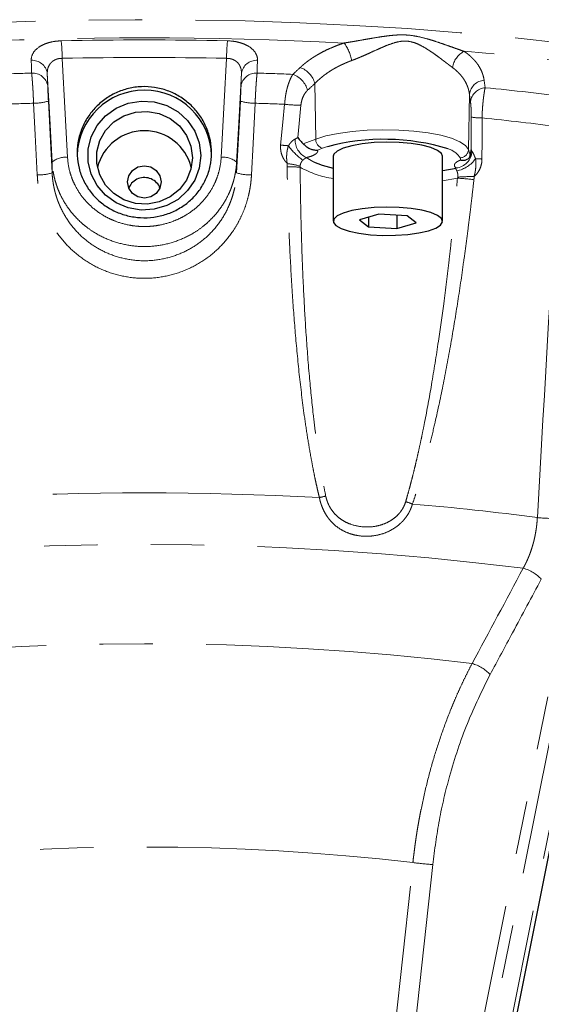
# Model space of a CAD drawing. Units: millimetres. Extents: x 13 to 400, y 13 to 285.
# Drawn here: x 39 to 51, y 165 to 188 of the extents above; entities that cross this region are included whole.
import ezdxf

# ---------------------------------------------------------------- set-up
doc = ezdxf.new("R2010")
doc.units = ezdxf.units.MM
doc.linetypes.add('PHANTOM', pattern=[12.7, 6.35, -1.27, 1.27, -1.27, 1.27, -1.27])

msp = doc.modelspace()

# ---------------------------------------------------------------- linework, layer by layer
at = {"color": 8, "linetype": 'PHANTOM', "lineweight": 18}
for p, q in [((45.789, 186.506), (45.809, 185.185)), ((49.469, 186.25), (49.446, 184.933)), ((45.509, 185.074), (45.809, 185.185)), ((45.973, 184.965), (45.855, 184.922)), ((46.087, 185.003), (45.973, 184.965)), ((49.446, 184.933), (49.491, 184.798)), ((49.264, 184.685), (49.247, 184.738)), ((39.533, 184.381), (39.533, 184.637)), ((43.927, 184.381), (43.927, 184.637)), ((49.186, 184.252), (48.828, 184.191)), ((46.601, 148.25), (51.75, 173.993)), ((51.996, 173.939), (46.847, 148.196)), ((47.249, 148.136), (52.398, 173.879))]:
    msp.add_line(p, q, dxfattribs=at)
at = {"color": 7, "linetype": 'Continuous', "lineweight": 25}
for p, q in [((46.228, 184.773), (46.228, 183.227)), ((48.828, 183.227), (48.828, 184.773)), ((47.313, 183.398), (46.85, 183.264)), ((46.85, 183.264), (47.064, 183.094)), ((47.064, 183.326), (47.064, 183.094)), ((47.991, 183.36), (47.313, 183.398)), ((47.742, 183.374), (47.742, 183.057)), ((48.205, 183.19), (47.991, 183.36)), ((47.064, 183.094), (47.742, 183.057)), ((47.742, 183.057), (48.205, 183.19)), ((47.353, 148.131), (52.503, 173.874))]:
    msp.add_line(p, q, dxfattribs=at)
at = {"color": 8, "linetype": 'PHANTOM', "lineweight": 18, "flags": 128}
for points in [[(18.355, 183.382), (18.728, 183.708), (19.169, 184.027), (19.676, 184.34), (20.248, 184.645), (20.882, 184.942), (21.578, 185.229), (22.333, 185.507), (23.145, 185.773), (24.011, 186.027), (24.93, 186.269), (25.897, 186.498), (26.911, 186.713), (27.969, 186.914), (29.067, 187.099), (30.202, 187.268), (31.371, 187.422), (32.57, 187.559), (33.796, 187.679), (35.046, 187.781), (36.315, 187.866), (37.599, 187.933), (38.896, 187.982), (40.202, 188.012), (41.512, 188.024), (42.822, 188.018), (44.129, 187.994), (45.429, 187.951), (46.719, 187.89), (47.993, 187.811), (49.25, 187.715), (50.484, 187.601), (51.693, 187.469), (52.872, 187.321), (54.019, 187.157), (55.129, 186.977), (56.201, 186.782), (57.23, 186.571), (58.213, 186.347), (59.148, 186.11), (60.032, 185.859), (60.862, 185.597), (61.637, 185.323), (62.352, 185.039), (63.008, 184.745), (63.601, 184.442), (64.129, 184.132), (64.593, 183.815), (64.989, 183.491), (65.316, 183.163), (65.575, 182.83), (65.764, 182.495), (65.882, 182.157), (65.929, 181.818), (65.93, 181.757)], [(39.046, 186.754), (39.04, 186.924), (39.036, 187.057)], [(39.772, 187.104), (39.845, 185.784), (39.901, 184.747)], [(43.559, 184.747), (43.631, 186.067), (43.688, 187.104)], [(44.424, 187.057), (44.419, 186.888), (44.414, 186.754)], [(39.533, 184.637), (39.469, 185.819), (39.419, 186.749)], [(39.419, 186.749), (39.425, 186.58), (39.429, 186.447)], [(44.041, 186.749), (43.977, 185.566), (43.927, 184.637)], [(44.031, 186.447), (44.037, 186.616), (44.041, 186.749)], [(39.445, 186.088), (39.494, 185.132), (39.533, 184.381)], [(43.927, 184.381), (43.976, 185.337), (44.015, 186.088)], [(39.18, 184.33), (39.131, 185.286), (39.092, 186.037)], [(44.368, 186.037), (44.319, 185.081), (44.28, 184.33)], [(44.975, 185.042), (45.028, 185.585), (45.07, 186.012)], [(45.457, 185.99), (45.414, 185.557), (45.381, 185.218)], [(49.514, 184.931), (49.514, 185.366), (49.514, 185.708)], [(49.769, 185.686), (49.769, 185.139), (49.768, 184.709)], [(45.809, 185.185), (46.052, 185.259), (46.345, 185.32), (46.677, 185.366), (47.036, 185.395), (47.41, 185.406), (47.785, 185.399), (48.148, 185.373), (48.486, 185.331), (48.788, 185.273), (49.043, 185.202), (49.242, 185.119), (49.378, 185.028), (49.446, 184.933)], [(45.585, 184.743), (45.743, 184.648), (45.759, 184.641)], [(46.015, 148.463), (46.732, 155.094), (47.196, 159.384), (47.66, 163.675), (48.124, 167.966)], [(48.596, 167.917), (47.416, 156.995), (46.489, 148.414)]]:
    msp.add_lwpolyline(points, dxfattribs=at)
at = {"color": 7, "linetype": 'Continuous', "lineweight": 25, "flags": 128}
for points in [[(43.074, 184.791), (43.038, 184.491), (42.931, 184.208), (42.76, 183.956), (42.533, 183.749), (42.262, 183.599), (41.963, 183.512), (41.652, 183.495), (41.345, 183.547), (41.058, 183.666), (40.808, 183.846), (40.607, 184.077), (40.467, 184.347), (40.395, 184.64), (40.395, 184.941), (40.467, 185.235), (40.607, 185.504), (40.808, 185.735), (41.058, 185.915), (41.345, 186.034), (41.652, 186.087), (41.963, 186.069), (42.262, 185.983), (42.533, 185.832), (42.76, 185.625), (42.931, 185.373), (43.038, 185.09), (43.074, 184.791)], [(42.874, 184.739), (42.838, 184.464), (42.733, 184.207), (42.564, 183.983), (42.343, 183.806), (42.084, 183.688), (41.802, 183.636), (41.516, 183.654), (41.243, 183.739), (41.001, 183.888), (40.805, 184.089), (40.666, 184.332), (40.595, 184.601), (40.595, 184.877), (40.666, 185.146), (40.805, 185.389), (41.001, 185.59), (41.243, 185.739), (41.516, 185.824), (41.802, 185.842), (42.084, 185.79), (42.343, 185.672), (42.564, 185.495), (42.733, 185.271), (42.838, 185.014), (42.874, 184.739)], [(47.797, 185.102), (47.496, 185.109), (47.198, 185.098), (46.916, 185.07), (46.668, 185.025), (46.467, 184.967), (46.322, 184.898), (46.242, 184.823), (46.228, 184.773)], [(48.828, 184.773), (48.802, 184.839), (48.709, 184.913), (48.551, 184.98), (48.339, 185.035), (48.083, 185.077), (47.797, 185.102)], [(42.13, 184.162), (42.1, 184.014), (42.013, 183.889), (41.883, 183.805), (41.73, 183.776), (41.577, 183.805), (41.447, 183.889), (41.36, 184.014), (41.33, 184.162), (41.36, 184.31), (41.447, 184.435), (41.577, 184.519), (41.73, 184.548), (41.883, 184.519), (42.013, 184.435), (42.1, 184.31), (42.13, 184.162)], [(45.759, 184.641), (45.964, 184.563), (46.228, 184.492)], [(48.828, 184.433), (48.833, 184.434), (49.152, 184.495)], [(47.797, 183.556), (47.496, 183.563), (47.198, 183.552), (46.916, 183.524), (46.668, 183.48), (46.467, 183.421), (46.322, 183.353), (46.242, 183.278), (46.232, 183.199), (46.291, 183.123), (46.418, 183.052), (46.604, 182.99), (46.839, 182.942), (47.112, 182.908), (47.408, 182.892), (47.709, 182.894), (48.001, 182.914), (48.268, 182.95), (48.494, 183.002), (48.669, 183.066), (48.782, 183.138), (48.827, 183.216), (48.802, 183.293), (48.709, 183.368), (48.551, 183.434), (48.339, 183.49), (48.083, 183.531), (47.797, 183.556)]]:
    msp.add_lwpolyline(points, dxfattribs=at)
at = {"color": 8, "linetype": 'PHANTOM', "lineweight": 18}
for centre, radius, start, end in [((41.73, 96.112), 91.481, 87.01946, 92.98054), ((41.73, 95.546), 91.997, 88.76716, 91.23284), ((36.147, 187.124), 3.625, 359.6874, 6.2972), ((47.313, 187.124), 3.625, 173.7028, 180.3126), ((45.678, 186.871), 1.006, 10.3958, 36.513), ((49.596, 186.8), 0.537, 118.4242, 170.723), ((44.42, 126.159), 61.311, 77.60577, 85.39665), ((39.058, 186.692), 0.366, 9.0683, 93.4534), ((41.73, 96.158), 90.968, 88.76695, 91.23305), ((44.402, 186.692), 0.366, 86.5466, 170.9317), ((41.669, 101.851), 84.944, 91.76978, 92.34442), ((39.067, 186.389), 0.366, 9.062, 93.4163), ((44.393, 186.389), 0.366, 86.5837, 170.938), ((41.791, 101.851), 84.944, 87.65558, 88.23022), ((45.257, 186.368), 0.549, 14.5017, 70.6403), ((45.083, 186.206), 0.549, 14.4629, 70.5566), ((49.851, 186.199), 0.385, 94.6776, 172.3201), ((49.876, 186.023), 0.385, 94.7811, 172.3501), ((43.119, 118.556), 68.183, 82.61328, 84.33961), ((39.115, 187.123), 1.086, 268.7751, 287.6483), ((44.345, 187.123), 1.086, 252.3517, 271.2249), ((41.685, 102.649), 83.428, 91.7808, 92.2631), ((41.775, 102.649), 83.428, 87.7369, 88.2192), ((45.439, 189.033), 3.043, 263.0334, 270.3371), ((49.735, 186.779), 1.093, 258.3125, 271.7793), ((43.105, 119.528), 66.493, 82.64014, 84.24795), ((45.788, 185.168), 0.471, 178.2373, 244.4275), ((46.032, 185.18), 0.223, 178.9016, 254.5639), ((45.45, 189.303), 4.288, 263.6442, 266.1355), ((46.353, 185.864), 1.457, 215.122, 234.2624), ((48.816, 184.46), 0.513, 32.8212, 73.1318), ((49.109, 184.917), 0.424, 275.8612, 356.3066), ((49.244, 184.94), 0.202, 270.6809, 357.8966), ((39.846, 184.261), 0.49, 83.4931, 129.7287), ((43.614, 184.261), 0.49, 50.2713, 96.5069), ((49.028, 185.129), 0.717, 281.4825, 324.8732), ((49.842, 188.064), 3.356, 266.0973, 268.7313), ((45.19, 182.21), 2.315, 83.8222, 91.5233), ((44.912, 182.721), 1.892, 73.8528, 83.311), ((46.583, 186.571), 2.356, 240.9404, 261.3135), ((39.203, 185.42), 1.091, 268.7739, 287.6184), ((44.257, 185.42), 1.091, 252.3816, 271.2261), ((49.077, 180.932), 3.321, 81.3487, 88.1166), ((49.611, 177.869), 6.423, 90.2833, 93.747), ((41.73, 98.794), 77.969, 86.93604, 93.06396), ((48.666, 164.916), 12.058, 102.5349, 103.2738), ((47.256, 174.309), 2.351, 68.6248, 72.787), ((42.821, 113.877), 62.844, 82.44181, 85.1694), ((51.48, 179.978), 3.823, 264.1002, 271.4463), ((41.73, 103.724), 71.814, 82.78523, 97.21477), ((50.542, 174.139), 0.855, 41.6305, 75.991), ((41.73, 108.632), 64.542, 83.05623, 96.94377), ((49.322, 171.873), 0.854, 41.5368, 75.6932), ((41.73, 112.901), 55.435, 83.3771, 96.6229), ((49.815, 182.126), 14.261, 263.1885, 265.0972)]:
    msp.add_arc(centre, radius, start, end, dxfattribs=at)
at = {"color": 7, "linetype": 'Continuous', "lineweight": 25}
for centre, radius, start, end in [((41.73, 184.748), 1.601, 1.5171, 178.4829), ((41.73, 184.232), 1.151, 13.7544, 166.2456), ((47.434, 179.922), 5.256, 73.0713, 104.8444)]:
    msp.add_arc(centre, radius, start, end, dxfattribs=at)
at = {"color": 8, "linetype": 'PHANTOM', "lineweight": 18}
for points, knots in [([(39.036, 187.057), (39.034, 187.116), (39.049, 187.173), (39.113, 187.282), (39.161, 187.332), (39.258, 187.397), (39.294, 187.417), (39.372, 187.452), (39.414, 187.467), (39.504, 187.492), (39.551, 187.502), (39.649, 187.516), (39.699, 187.52), (39.751, 187.521)], [0, 0, 0, 0, 0.25, 0.25, 0.5, 0.5, 0.625, 0.625, 0.75, 0.75, 0.875, 0.875, 1, 1, 1, 1]), ([(43.709, 187.521), (43.761, 187.52), (43.81, 187.516), (43.908, 187.502), (43.955, 187.492), (44.045, 187.467), (44.087, 187.452), (44.165, 187.417), (44.202, 187.397), (44.298, 187.333), (44.347, 187.282), (44.395, 187.201), (44.407, 187.173), (44.422, 187.115), (44.425, 187.086), (44.424, 187.057)], [0, 0, 0, 0, 0.125, 0.125, 0.25, 0.25, 0.375, 0.375, 0.5, 0.5, 0.75, 0.75, 0.875, 0.875, 1, 1, 1, 1]), ([(45.44, 186.886), (45.452, 186.898), (45.478, 186.922), (45.519, 186.957), (45.561, 186.992), (45.604, 187.025), (45.649, 187.058), (45.696, 187.091), (45.744, 187.123), (45.793, 187.154), (45.844, 187.185), (45.922, 187.23), (46.032, 187.288), (46.16, 187.347), (46.277, 187.395), (46.38, 187.434), (46.451, 187.458), (46.487, 187.47)], [0, 0, 0, 0, 0.050032, 0.09993, 0.149727, 0.199459, 0.24916, 0.298866, 0.348611, 0.398432, 0.448364, 0.498443, 0.623984, 0.749293, 0.833047, 0.916559, 1, 1, 1, 1]), ([(46.487, 187.47), (46.511, 187.474), (46.559, 187.481), (46.632, 187.493), (46.708, 187.505), (46.785, 187.519), (46.9, 187.539), (47.052, 187.566), (47.243, 187.599), (47.43, 187.628), (47.616, 187.651), (47.798, 187.665), (47.982, 187.663), (48.166, 187.64), (48.342, 187.602), (48.521, 187.553), (48.692, 187.499), (48.863, 187.44), (49.011, 187.388), (49.137, 187.343), (49.242, 187.306), (49.308, 187.283), (49.34, 187.272)], [0, 0, 0, 0, 0.023693, 0.048018, 0.07298, 0.098583, 0.12483, 0.187813, 0.249738, 0.315909, 0.374406, 0.436833, 0.499457, 0.558899, 0.624623, 0.683287, 0.749713, 0.811693, 0.874767, 0.918296, 0.960035, 1, 1, 1, 1]), ([(49.066, 186.886), (49.055, 186.894), (49.034, 186.91), (49, 186.936), (48.963, 186.964), (48.924, 186.993), (48.883, 187.024), (48.836, 187.06), (48.781, 187.102), (48.697, 187.164), (48.603, 187.231), (48.512, 187.292), (48.418, 187.352), (48.303, 187.418), (48.146, 187.487), (47.975, 187.522), (47.802, 187.509), (47.634, 187.462), (47.505, 187.413), (47.397, 187.368), (47.281, 187.317), (47.139, 187.253), (47.003, 187.191), (46.901, 187.146), (46.819, 187.112), (46.742, 187.081), (46.692, 187.062), (46.668, 187.053)], [0, 0, 0, 0, 0.0189826, 0.038731, 0.0592563, 0.0805687, 0.1026771, 0.1255897, 0.1552168, 0.1879834, 0.2505971, 0.2904887, 0.3133032, 0.3757824, 0.4385571, 0.5011526, 0.5642147, 0.6264029, 0.6884877, 0.7108604, 0.7509189, 0.8220592, 0.8755756, 0.9092962, 0.9412536, 0.9714768, 1, 1, 1, 1]), ([(49.34, 187.272), (49.354, 187.263), (49.382, 187.244), (49.421, 187.214), (49.458, 187.185), (49.494, 187.154), (49.528, 187.122), (49.56, 187.09), (49.591, 187.058), (49.619, 187.024), (49.646, 186.99), (49.684, 186.938), (49.728, 186.866), (49.766, 186.784), (49.792, 186.711), (49.809, 186.647), (49.816, 186.604), (49.82, 186.583)], [0, 0, 0, 0, 0.049837, 0.099579, 0.149261, 0.198921, 0.248593, 0.298314, 0.348121, 0.398049, 0.448134, 0.498411, 0.623796, 0.749275, 0.832933, 0.916454, 1, 1, 1, 1]), ([(39.772, 187.104), (39.765, 187.104), (39.749, 187.104), (39.726, 187.103), (39.703, 187.1), (39.68, 187.096), (39.658, 187.09), (39.637, 187.083), (39.6, 187.069), (39.55, 187.041), (39.5, 186.995), (39.461, 186.939), (39.439, 186.89), (39.427, 186.847), (39.422, 186.815), (39.419, 186.782), (39.419, 186.76), (39.419, 186.749)], [0, 0, 0, 0, 0.035357, 0.070884, 0.106588, 0.142475, 0.178545, 0.214798, 0.251237, 0.370373, 0.500693, 0.615923, 0.750114, 0.80745, 0.87499, 0.938009, 1, 1, 1, 1]), ([(44.041, 186.749), (44.041, 186.757), (44.041, 186.771), (44.04, 186.793), (44.038, 186.818), (44.033, 186.846), (44.021, 186.889), (43.999, 186.939), (43.96, 186.995), (43.909, 187.041), (43.855, 187.072), (43.807, 187.089), (43.769, 187.098), (43.728, 187.104), (43.701, 187.104), (43.688, 187.104)], [0, 0, 0, 0, 0.0413253, 0.0832016, 0.125606, 0.1884104, 0.2506236, 0.3848772, 0.5002111, 0.6303236, 0.7493291, 0.8128216, 0.875758, 0.9381437, 1, 1, 1, 1]), ([(46.668, 187.053), (46.649, 187.046), (46.61, 187.031), (46.553, 187.008), (46.497, 186.984), (46.441, 186.959), (46.385, 186.932), (46.33, 186.904), (46.276, 186.875), (46.223, 186.844), (46.16, 186.806), (46.089, 186.759), (46.009, 186.702), (45.932, 186.64), (45.858, 186.575), (45.812, 186.529), (45.789, 186.506)], [0, 0, 0, 0, 0.0533481, 0.1072828, 0.1618084, 0.2169291, 0.2726488, 0.3289715, 0.3859007, 0.4434401, 0.5015931, 0.5953131, 0.6920047, 0.7916776, 0.8943403, 1, 1, 1, 1]), ([(39.092, 186.037), (39.092, 186.05), (39.091, 186.078), (39.089, 186.119), (39.087, 186.161), (39.085, 186.202), (39.083, 186.243), (39.081, 186.284), (39.079, 186.324), (39.077, 186.364), (39.074, 186.403), (39.071, 186.448), (39.068, 186.5), (39.064, 186.557), (39.059, 186.611), (39.055, 186.663), (39.05, 186.711), (39.047, 186.74), (39.046, 186.754)], [0, 0, 0, 0, 0.0498275, 0.0996994, 0.1496162, 0.1995785, 0.2495869, 0.2996418, 0.3497439, 0.3998937, 0.4500917, 0.5003385, 0.5794787, 0.6602709, 0.7427173, 0.8268198, 0.91258, 1, 1, 1, 1]), ([(44.414, 186.754), (44.414, 186.747), (44.412, 186.731), (44.409, 186.706), (44.407, 186.68), (44.404, 186.653), (44.402, 186.625), (44.399, 186.596), (44.397, 186.566), (44.395, 186.535), (44.392, 186.504), (44.39, 186.473), (44.387, 186.43), (44.384, 186.377), (44.38, 186.311), (44.377, 186.243), (44.373, 186.175), (44.37, 186.106), (44.369, 186.06), (44.368, 186.037)], [0, 0, 0, 0, 0.047951, 0.095407, 0.142369, 0.188837, 0.23481, 0.280291, 0.325278, 0.369772, 0.413774, 0.457283, 0.500301, 0.583906, 0.667379, 0.750722, 0.833938, 0.91703, 1, 1, 1, 1]), ([(49.469, 186.25), (49.468, 186.263), (49.464, 186.289), (49.457, 186.326), (49.448, 186.363), (49.437, 186.398), (49.425, 186.433), (49.412, 186.467), (49.397, 186.5), (49.381, 186.532), (49.364, 186.564), (49.338, 186.606), (49.301, 186.66), (49.25, 186.722), (49.193, 186.78), (49.133, 186.835), (49.088, 186.87), (49.066, 186.886)], [0, 0, 0, 0, 0.053564, 0.106369, 0.158417, 0.209709, 0.260245, 0.310027, 0.359056, 0.407332, 0.454858, 0.501634, 0.605163, 0.706743, 0.806394, 0.904139, 1, 1, 1, 1]), ([(45.07, 186.012), (45.071, 186.025), (45.072, 186.052), (45.076, 186.093), (45.081, 186.133), (45.086, 186.174), (45.092, 186.215), (45.099, 186.256), (45.107, 186.297), (45.116, 186.337), (45.125, 186.377), (45.14, 186.434), (45.163, 186.506), (45.19, 186.578), (45.216, 186.636), (45.24, 186.682), (45.257, 186.71), (45.266, 186.724)], [0, 0, 0, 0, 0.047871, 0.096187, 0.144955, 0.194181, 0.243874, 0.29404, 0.344684, 0.395814, 0.447436, 0.499555, 0.621228, 0.749497, 0.828108, 0.911606, 1, 1, 1, 1]), ([(39.429, 186.447), (39.429, 186.427), (39.43, 186.403), (39.432, 186.351), (39.434, 186.321), (39.436, 186.259), (39.438, 186.225), (39.441, 186.157), (39.443, 186.122), (39.445, 186.088)], [0, 0, 0, 0, 0.25, 0.25, 0.5, 0.5, 0.75, 0.75, 1, 1, 1, 1]), ([(44.015, 186.088), (44.017, 186.122), (44.019, 186.157), (44.022, 186.225), (44.024, 186.258), (44.026, 186.321), (44.028, 186.35), (44.03, 186.403), (44.031, 186.427), (44.031, 186.447)], [0, 0, 0, 0, 0.25, 0.25, 0.5, 0.5, 0.75, 0.75, 1, 1, 1, 1]), ([(45.615, 186.343), (45.595, 186.325), (45.576, 186.303), (45.542, 186.253), (45.525, 186.225), (45.497, 186.164), (45.485, 186.13), (45.467, 186.061), (45.46, 186.026), (45.457, 185.99)], [0, 0, 0, 0, 0.25, 0.25, 0.5, 0.5, 0.75, 0.75, 1, 1, 1, 1]), ([(49.844, 186.406), (49.842, 186.398), (49.839, 186.382), (49.833, 186.355), (49.828, 186.328), (49.824, 186.3), (49.819, 186.272), (49.815, 186.242), (49.811, 186.213), (49.807, 186.183), (49.803, 186.153), (49.8, 186.123), (49.796, 186.082), (49.79, 186.027), (49.784, 185.959), (49.779, 185.891), (49.775, 185.822), (49.772, 185.754), (49.77, 185.708), (49.769, 185.686)], [0, 0, 0, 0, 0.051009, 0.100901, 0.149677, 0.197339, 0.24389, 0.289331, 0.333666, 0.376895, 0.419022, 0.460049, 0.499978, 0.586652, 0.67195, 0.755904, 0.838542, 0.919897, 1, 1, 1, 1]), ([(49.514, 185.708), (49.514, 185.745), (49.513, 185.781), (49.512, 185.851), (49.51, 185.886), (49.507, 185.949), (49.505, 185.978), (49.5, 186.031), (49.497, 186.054), (49.494, 186.074)], [0, 0, 0, 0, 0.25, 0.25, 0.5, 0.5, 0.75, 0.75, 1, 1, 1, 1]), ([(45.161, 185.025), (45.168, 185.035), (45.18, 185.054), (45.2, 185.081), (45.22, 185.105), (45.239, 185.126), (45.259, 185.144), (45.279, 185.16), (45.298, 185.173), (45.311, 185.179), (45.317, 185.182)], [0, 0, 0, 0, 0.148966, 0.289516, 0.42231, 0.548107, 0.667766, 0.78225, 0.892617, 1, 1, 1, 1]), ([(45.133, 184.6), (45.125, 184.609), (45.108, 184.626), (45.086, 184.652), (45.066, 184.68), (45.048, 184.709), (45.031, 184.739), (45.017, 184.771), (45.001, 184.811), (44.986, 184.861), (44.976, 184.92), (44.971, 184.981), (44.974, 185.021), (44.975, 185.042)], [0, 0, 0, 0, 0.072558, 0.144216, 0.215257, 0.285969, 0.356648, 0.427586, 0.499076, 0.623993, 0.748068, 0.872883, 1, 1, 1, 1]), ([(45.133, 184.6), (45.13, 184.611), (45.126, 184.632), (45.122, 184.663), (45.119, 184.692), (45.118, 184.719), (45.117, 184.745), (45.117, 184.769), (45.118, 184.792), (45.12, 184.825), (45.124, 184.868), (45.132, 184.92), (45.144, 184.973), (45.155, 185.008), (45.161, 185.025)], [0, 0, 0, 0, 0.076335, 0.148132, 0.215702, 0.279332, 0.339333, 0.396016, 0.449424, 0.499616, 0.623966, 0.747614, 0.872322, 1, 1, 1, 1]), ([(45.855, 184.922), (45.861, 184.905), (45.859, 184.888), (45.841, 184.855), (45.825, 184.839), (45.778, 184.809), (45.748, 184.794), (45.675, 184.766), (45.633, 184.754), (45.585, 184.743)], [0, 0, 0, 0, 0.25, 0.25, 0.5, 0.5, 0.75, 0.75, 1, 1, 1, 1]), ([(49.532, 184.89), (49.534, 184.887), (49.539, 184.881), (49.546, 184.87), (49.553, 184.857), (49.561, 184.842), (49.569, 184.826), (49.578, 184.807), (49.587, 184.787), (49.596, 184.765), (49.605, 184.742), (49.611, 184.725), (49.614, 184.716)], [0, 0, 0, 0, 0.085714, 0.173187, 0.26301, 0.355744, 0.451919, 0.552022, 0.656498, 0.765751, 0.880144, 1, 1, 1, 1]), ([(39.901, 184.747), (39.908, 184.634), (39.925, 184.524), (39.967, 184.363), (39.984, 184.31), (40.022, 184.205), (40.045, 184.153), (40.119, 184.002), (40.177, 183.907), (40.313, 183.729), (40.391, 183.645), (40.559, 183.496), (40.65, 183.429), (40.797, 183.342), (40.847, 183.314), (40.951, 183.265), (41.003, 183.243), (41.163, 183.183), (41.273, 183.153), (41.444, 183.123), (41.501, 183.115), (41.616, 183.105), (41.73, 183.1), (41.844, 183.105), (41.959, 183.115), (42.016, 183.123), (42.187, 183.153), (42.297, 183.183), (42.457, 183.243), (42.509, 183.265), (42.612, 183.314), (42.663, 183.342), (42.81, 183.429), (42.901, 183.496), (43.069, 183.645), (43.147, 183.729), (43.283, 183.907), (43.341, 184.002), (43.415, 184.153), (43.437, 184.205), (43.476, 184.31), (43.493, 184.363), (43.535, 184.524), (43.552, 184.634), (43.559, 184.747)], [0, 0, 0, 0, 0.0625, 0.0625, 0.09375, 0.09375, 0.125, 0.125, 0.1875, 0.1875, 0.25, 0.25, 0.3125, 0.3125, 0.34375, 0.34375, 0.375, 0.375, 0.4375, 0.4375, 0.46875, 0.46875, 0.5, 0.53125, 0.53125, 0.5625, 0.5625, 0.625, 0.625, 0.65625, 0.65625, 0.6875, 0.6875, 0.75, 0.75, 0.8125, 0.8125, 0.875, 0.875, 0.90625, 0.90625, 0.9375, 0.9375, 1, 1, 1, 1]), ([(45.502, 184.681), (45.499, 184.678), (45.494, 184.673), (45.485, 184.663), (45.477, 184.652), (45.467, 184.636), (45.455, 184.613), (45.445, 184.584), (45.44, 184.558), (45.439, 184.544), (45.438, 184.538)], [0, 0, 0, 0, 0.069397, 0.153146, 0.251354, 0.331975, 0.500376, 0.749599, 0.89258, 1, 1, 1, 1]), ([(45.585, 184.743), (45.583, 184.741), (45.578, 184.738), (45.57, 184.732), (45.562, 184.726), (45.549, 184.717), (45.529, 184.703), (45.511, 184.688), (45.502, 184.681)], [0, 0, 0, 0, 0.133735, 0.261172, 0.383175, 0.50076, 0.740661, 1, 1, 1, 1]), ([(49.152, 184.495), (49.133, 184.511), (49.12, 184.527), (49.11, 184.56), (49.112, 184.577), (49.131, 184.61), (49.148, 184.626), (49.196, 184.657), (49.227, 184.672), (49.264, 184.685)], [0, 0, 0, 0, 0.25, 0.25, 0.5, 0.5, 0.75, 0.75, 1, 1, 1, 1]), ([(49.614, 184.716), (49.615, 184.707), (49.619, 184.689), (49.621, 184.662), (49.623, 184.636), (49.624, 184.601), (49.624, 184.556), (49.62, 184.504), (49.614, 184.45), (49.606, 184.398), (49.595, 184.345), (49.585, 184.31), (49.58, 184.292)], [0, 0, 0, 0, 0.065732, 0.129021, 0.190343, 0.250128, 0.372967, 0.499365, 0.617097, 0.749856, 0.864136, 1, 1, 1, 1]), ([(49.768, 184.709), (49.768, 184.669), (49.764, 184.629), (49.748, 184.551), (49.735, 184.512), (49.703, 184.441), (49.683, 184.407), (49.636, 184.344), (49.609, 184.316), (49.58, 184.292)], [0, 0, 0, 0, 0.25, 0.25, 0.5, 0.5, 0.75, 0.75, 1, 1, 1, 1]), ([(43.927, 184.637), (43.926, 184.615), (43.923, 184.571), (43.916, 184.506), (43.907, 184.44), (43.896, 184.374), (43.883, 184.308), (43.868, 184.242), (43.85, 184.177), (43.83, 184.112), (43.808, 184.047), (43.784, 183.982), (43.757, 183.918), (43.686, 183.764), (43.536, 183.509), (43.318, 183.265), (43.101, 183.082), (42.876, 182.924), (42.545, 182.761), (42.141, 182.65), (41.73, 182.614), (41.319, 182.65), (40.915, 182.762), (40.584, 182.924), (40.359, 183.082), (40.142, 183.266), (39.924, 183.509), (39.765, 183.778), (39.683, 183.964), (39.642, 184.074), (39.607, 184.186), (39.578, 184.298), (39.557, 184.411), (39.541, 184.524), (39.536, 184.6), (39.533, 184.637)], [0, 0, 0, 0, 0.010136, 0.020326, 0.03057, 0.040869, 0.051222, 0.061629, 0.07209, 0.082606, 0.093177, 0.103802, 0.114481, 0.125216, 0.182507, 0.250168, 0.27415, 0.31251, 0.375139, 0.440282, 0.500017, 0.559751, 0.624897, 0.687535, 0.725881, 0.749872, 0.81753, 0.874825, 0.893186, 0.911387, 0.929429, 0.947311, 0.965033, 0.982596, 1, 1, 1, 1]), ([(45.898, 176.652), (45.888, 176.691), (45.869, 176.77), (45.841, 176.89), (45.814, 177.013), (45.779, 177.174), (45.739, 177.379), (45.679, 177.699), (45.61, 178.108), (45.514, 178.761), (45.414, 179.584), (45.321, 180.561), (45.248, 181.548), (45.198, 182.421), (45.165, 183.194), (45.143, 183.854), (45.133, 184.299), (45.128, 184.524)], [0, 0, 0, 0, 0.0152387, 0.0307795, 0.0466238, 0.062773, 0.0932524, 0.1253519, 0.1858864, 0.2502517, 0.3750415, 0.4998568, 0.6215689, 0.7497777, 0.8312667, 0.9146714, 1, 1, 1, 1]), ([(45.439, 184.512), (45.441, 184.376), (45.443, 184.116), (45.449, 183.742), (45.456, 183.399), (45.464, 183.087), (45.472, 182.807), (45.489, 182.28), (45.52, 181.543), (45.578, 180.54), (45.651, 179.586), (45.729, 178.808), (45.794, 178.261), (45.841, 177.904), (45.89, 177.568), (45.941, 177.255), (45.993, 176.963), (46.031, 176.776), (46.049, 176.686)], [0, 0, 0, 0, 0.051736, 0.099459, 0.143166, 0.182856, 0.218526, 0.250175, 0.384418, 0.500113, 0.633757, 0.749802, 0.798276, 0.844035, 0.887082, 0.927421, 0.965058, 1, 1, 1, 1]), ([(49.17, 184.426), (49.169, 184.429), (49.165, 184.435), (49.161, 184.443), (49.156, 184.452), (49.152, 184.461), (49.148, 184.473), (49.147, 184.485), (49.15, 184.492), (49.152, 184.495)], [0, 0, 0, 0, 0.087365, 0.170543, 0.24984, 0.376212, 0.501529, 0.739939, 1, 1, 1, 1]), ([(49.192, 184.278), (49.192, 184.284), (49.193, 184.297), (49.194, 184.324), (49.191, 184.354), (49.187, 184.378), (49.182, 184.397), (49.178, 184.412), (49.173, 184.422), (49.17, 184.426)], [0, 0, 0, 0, 0.107423, 0.25042, 0.499661, 0.668104, 0.748702, 0.890544, 1, 1, 1, 1]), ([(44.28, 184.33), (44.279, 184.306), (44.276, 184.26), (44.27, 184.19), (44.262, 184.121), (44.252, 184.052), (44.24, 183.983), (44.227, 183.915), (44.199, 183.79), (44.148, 183.61), (44.059, 183.383), (43.949, 183.165), (43.776, 182.889), (43.512, 182.578), (43.129, 182.271), (42.694, 182.043), (42.221, 181.902), (41.73, 181.854), (41.239, 181.902), (40.766, 182.043), (40.331, 182.271), (39.948, 182.577), (39.684, 182.889), (39.511, 183.164), (39.402, 183.382), (39.313, 183.61), (39.256, 183.806), (39.222, 183.965), (39.202, 184.086), (39.187, 184.207), (39.182, 184.289), (39.18, 184.33)], [0, 0, 0, 0, 0.008979, 0.017931, 0.026864, 0.035783, 0.044695, 0.053604, 0.062518, 0.09389, 0.125134, 0.156399, 0.187554, 0.250207, 0.31248, 0.375125, 0.437458, 0.499993, 0.562517, 0.624862, 0.687504, 0.749772, 0.812423, 0.843555, 0.874801, 0.906062, 0.93746, 0.95306, 0.968661, 0.984297, 1, 1, 1, 1]), ([(39.533, 184.381), (39.534, 184.358), (39.537, 184.314), (39.543, 184.248), (39.552, 184.182), (39.562, 184.117), (39.574, 184.053), (39.587, 183.99), (39.602, 183.927), (39.619, 183.865), (39.638, 183.804), (39.658, 183.744), (39.68, 183.685), (39.704, 183.627), (39.775, 183.463), (39.925, 183.202), (40.19, 182.894), (40.506, 182.642), (40.864, 182.449), (41.279, 182.319), (41.73, 182.272), (42.181, 182.319), (42.596, 182.449), (42.954, 182.642), (43.27, 182.894), (43.536, 183.202), (43.694, 183.479), (43.777, 183.677), (43.817, 183.787), (43.851, 183.901), (43.88, 184.017), (43.902, 184.136), (43.919, 184.257), (43.924, 184.339), (43.927, 184.381)], [0, 0, 0, 0, 0.00998, 0.019902, 0.029765, 0.039569, 0.049316, 0.059005, 0.068636, 0.07821, 0.087727, 0.097187, 0.10659, 0.115937, 0.125228, 0.186869, 0.250186, 0.30677, 0.367254, 0.431662, 0.500015, 0.568369, 0.632779, 0.693264, 0.749851, 0.813188, 0.874853, 0.89214, 0.909622, 0.9273, 0.945175, 0.963249, 0.981524, 1, 1, 1, 1]), ([(47.952, 176.554), (47.967, 176.606), (47.997, 176.711), (48.042, 176.873), (48.087, 177.042), (48.132, 177.22), (48.178, 177.405), (48.223, 177.598), (48.268, 177.799), (48.314, 178.008), (48.359, 178.225), (48.448, 178.668), (48.578, 179.383), (48.727, 180.323), (48.865, 181.313), (48.967, 182.133), (49.05, 182.871), (49.118, 183.519), (49.162, 183.994), (49.186, 184.252)], [0, 0, 0, 0, 0.020631, 0.04223, 0.064799, 0.088339, 0.112852, 0.138338, 0.164799, 0.192236, 0.220648, 0.250038, 0.366244, 0.500104, 0.615783, 0.750012, 0.817284, 0.900618, 1, 1, 1, 1]), ([(49.577, 184.216), (49.564, 184.104), (49.539, 183.881), (49.5, 183.549), (49.459, 183.221), (49.418, 182.897), (49.376, 182.577), (49.301, 182.031), (49.189, 181.276), (49.026, 180.292), (48.846, 179.333), (48.674, 178.528), (48.524, 177.904), (48.42, 177.507), (48.333, 177.197), (48.263, 176.96), (48.191, 176.729), (48.139, 176.574), (48.113, 176.498)], [0, 0, 0, 0, 0.04286, 0.08524, 0.127142, 0.168566, 0.209514, 0.249986, 0.378164, 0.499871, 0.630006, 0.749954, 0.81435, 0.874922, 0.906966, 0.937419, 0.969316, 1, 1, 1, 1]), ([(46.049, 176.686), (46.052, 176.673), (46.058, 176.647), (46.069, 176.609), (46.081, 176.571), (46.1, 176.52), (46.127, 176.459), (46.179, 176.368), (46.259, 176.263), (46.373, 176.159), (46.503, 176.075), (46.69, 175.993), (46.944, 175.942), (47.207, 175.957), (47.41, 176.012), (47.556, 176.077), (47.689, 176.164), (47.786, 176.256), (47.85, 176.34), (47.887, 176.4), (47.915, 176.455), (47.936, 176.504), (47.946, 176.538), (47.952, 176.554)], [0, 0, 0, 0, 0.015625, 0.031249, 0.046916, 0.062668, 0.093921, 0.125516, 0.186973, 0.250706, 0.311993, 0.375678, 0.499783, 0.624152, 0.687834, 0.749127, 0.812881, 0.874364, 0.905987, 0.937275, 0.958274, 0.979148, 1, 1, 1, 1]), ([(48.113, 176.498), (48.109, 176.486), (48.102, 176.461), (48.089, 176.425), (48.075, 176.39), (48.06, 176.355), (48.035, 176.303), (47.996, 176.237), (47.94, 176.158), (47.877, 176.085), (47.785, 175.996), (47.656, 175.902), (47.484, 175.816), (47.302, 175.759), (47.114, 175.73), (46.926, 175.729), (46.742, 175.756), (46.566, 175.81), (46.402, 175.891), (46.254, 175.999), (46.148, 176.111), (46.074, 176.211), (46.025, 176.291), (45.983, 176.376), (45.951, 176.456), (45.927, 176.527), (45.91, 176.589), (45.902, 176.631), (45.898, 176.652)], [0, 0, 0, 0, 0.012553, 0.025075, 0.03758, 0.050086, 0.062606, 0.093989, 0.125373, 0.156656, 0.188007, 0.250438, 0.312652, 0.375176, 0.43733, 0.500134, 0.562453, 0.625007, 0.6877, 0.749769, 0.812387, 0.84361, 0.874773, 0.906116, 0.937466, 0.958298, 0.979119, 1, 1, 1, 1]), ([(50.749, 174.969), (50.759, 174.986), (50.778, 175.021), (50.805, 175.075), (50.832, 175.13), (50.857, 175.186), (50.881, 175.242), (50.904, 175.3), (50.926, 175.359), (50.946, 175.419), (50.965, 175.479), (50.983, 175.54), (51, 175.602), (51.015, 175.664), (51.029, 175.727), (51.041, 175.79), (51.052, 175.854), (51.062, 175.918), (51.07, 175.982), (51.077, 176.046), (51.083, 176.111), (51.086, 176.154), (51.087, 176.175)], [0, 0, 0, 0, 0.050093, 0.100158, 0.150197, 0.200212, 0.250208, 0.300187, 0.350152, 0.400107, 0.450055, 0.499999, 0.549943, 0.59989, 0.649843, 0.699807, 0.749784, 0.799778, 0.849794, 0.899833, 0.949901, 1, 1, 1, 1]), ([(51.181, 174.707), (50.954, 174.284), (50.547, 173.527), (50.14, 172.772), (49.961, 172.439)], [0, 0, 0, 0, 0.560001, 1, 1, 1, 1]), ([(48.124, 167.966), (48.128, 168.007), (48.137, 168.091), (48.153, 168.216), (48.169, 168.341), (48.187, 168.467), (48.205, 168.593), (48.225, 168.719), (48.246, 168.846), (48.269, 168.972), (48.292, 169.099), (48.349, 169.387), (48.45, 169.84), (48.613, 170.442), (48.806, 171.038), (48.978, 171.496), (49.117, 171.831), (49.212, 172.047), (49.313, 172.264), (49.42, 172.483), (49.495, 172.627), (49.533, 172.7)], [0, 0, 0, 0, 0.0245601, 0.0492034, 0.07393, 0.0987403, 0.1236345, 0.1486131, 0.1736762, 0.1988242, 0.2240573, 0.249376, 0.3716615, 0.4978248, 0.6204497, 0.7489306, 0.796559, 0.8454781, 0.8956898, 0.9471964, 1, 1, 1, 1]), ([(49.961, 172.439), (49.773, 172.059), (49.396, 171.299), (49.008, 170.116), (48.736, 168.983), (48.643, 168.273), (48.596, 167.917)], [0, 0, 0, 0, 0.280569, 0.561295, 0.780063, 1, 1, 1, 1])]:
    msp.add_open_spline(points, degree=3, knots=knots, dxfattribs=at)
for points in [[(45.266, 186.724), (45.324, 186.778), (45.382, 186.832), (45.44, 186.886)], [(49.82, 186.583), (49.828, 186.524), (49.836, 186.465), (49.844, 186.406)], [(45.789, 186.506), (45.731, 186.451), (45.673, 186.397), (45.615, 186.343)], [(49.494, 186.074), (49.486, 186.133), (49.478, 186.192), (49.469, 186.25)], [(51.087, 176.175), (51.266, 179.275), (51.445, 182.374), (51.623, 185.473)], [(45.317, 185.182), (45.342, 185.194), (45.363, 185.206), (45.381, 185.218)], [(49.514, 184.931), (49.516, 184.917), (49.522, 184.904), (49.532, 184.89)], [(45.128, 184.524), (45.128, 184.55), (45.129, 184.575), (45.133, 184.6)], [(45.438, 184.538), (45.438, 184.529), (45.438, 184.521), (45.439, 184.512)], [(49.186, 184.252), (49.189, 184.26), (49.191, 184.269), (49.192, 184.278)], [(49.58, 184.292), (49.58, 184.266), (49.579, 184.241), (49.577, 184.216)], [(49.533, 172.7), (49.938, 173.456), (50.344, 174.212), (50.749, 174.969)]]:
    msp.add_open_spline(points, degree=3, dxfattribs=at)
at = {"color": 7, "linetype": 'Continuous', "lineweight": 25}
for points, knots in [([(40.552, 185.919), (40.623, 185.995), (40.78, 186.134), (41.051, 186.292), (41.349, 186.396), (41.662, 186.44), (41.977, 186.422), (42.283, 186.344), (42.567, 186.208), (42.819, 186.021), (43.029, 185.789), (43.19, 185.522), (43.294, 185.23), (43.339, 184.925), (43.322, 184.618), (43.243, 184.321), (43.106, 184.045), (42.917, 183.802), (42.681, 183.599), (42.41, 183.445), (42.112, 183.345), (41.799, 183.303), (41.484, 183.319), (41.178, 183.395), (40.893, 183.526), (40.641, 183.708), (40.43, 183.935), (40.27, 184.197), (40.165, 184.486), (40.121, 184.79), (40.139, 185.098), (40.217, 185.397), (40.354, 185.677), (40.481, 185.843), (40.552, 185.919)], [0, 0, 0, 0, 0.031224, 0.062535, 0.093682, 0.125011, 0.156182, 0.187462, 0.218739, 0.249917, 0.281247, 0.312396, 0.343708, 0.374923, 0.406152, 0.437459, 0.468611, 0.499941, 0.531111, 0.562394, 0.593663, 0.624844, 0.656171, 0.687318, 0.718635, 0.749845, 0.781082, 0.812386, 0.843539, 0.87487, 0.906035, 0.937324, 0.968591, 1, 1, 1, 1]), ([(45.381, 185.218), (45.393, 185.203), (45.413, 185.178), (45.446, 185.14), (45.476, 185.106), (45.499, 185.084), (45.509, 185.074)], [0, 0, 0, 0, 0.284412, 0.499888, 0.762783, 1, 1, 1, 1]), ([(45.509, 185.074), (45.513, 185.071), (45.521, 185.063), (45.534, 185.05), (45.55, 185.036), (45.57, 185.018), (45.602, 184.993), (45.64, 184.97), (45.681, 184.951), (45.718, 184.938), (45.76, 184.928), (45.806, 184.921), (45.838, 184.922), (45.855, 184.922)], [0, 0, 0, 0, 0.052979, 0.112224, 0.17779, 0.249715, 0.342117, 0.499465, 0.584905, 0.677679, 0.777787, 0.885228, 1, 1, 1, 1]), ([(49.491, 184.798), (49.492, 184.804), (49.495, 184.817), (49.499, 184.838), (49.503, 184.863), (49.508, 184.894), (49.512, 184.918), (49.514, 184.931)], [0, 0, 0, 0, 0.155186, 0.32186, 0.50012, 0.715345, 1, 1, 1, 1]), ([(49.264, 184.685), (49.272, 184.684), (49.285, 184.681), (49.305, 184.68), (49.321, 184.679), (49.335, 184.68), (49.356, 184.682), (49.386, 184.689), (49.423, 184.705), (49.451, 184.726), (49.47, 184.749), (49.481, 184.767), (49.488, 184.784), (49.49, 184.794), (49.491, 184.798)], [0, 0, 0, 0, 0.064606, 0.121969, 0.172089, 0.214965, 0.250596, 0.369859, 0.500604, 0.657929, 0.750339, 0.844794, 0.927979, 1, 1, 1, 1]), ([(42.099, 184.012), (42.095, 184.025), (42.08, 184.088), (41.996, 184.179), (41.86, 184.258), (41.7, 184.277), (41.547, 184.235), (41.417, 184.139), (41.372, 184.046), (41.35, 183.999)], [0, 0, 0, 0, 0.0425159, 0.2019565, 0.361516, 0.5211471, 0.6806367, 0.8400427, 1, 1, 1, 1])]:
    msp.add_open_spline(points, degree=3, knots=knots, dxfattribs=at)

doc.saveas('drawing.dxf')
